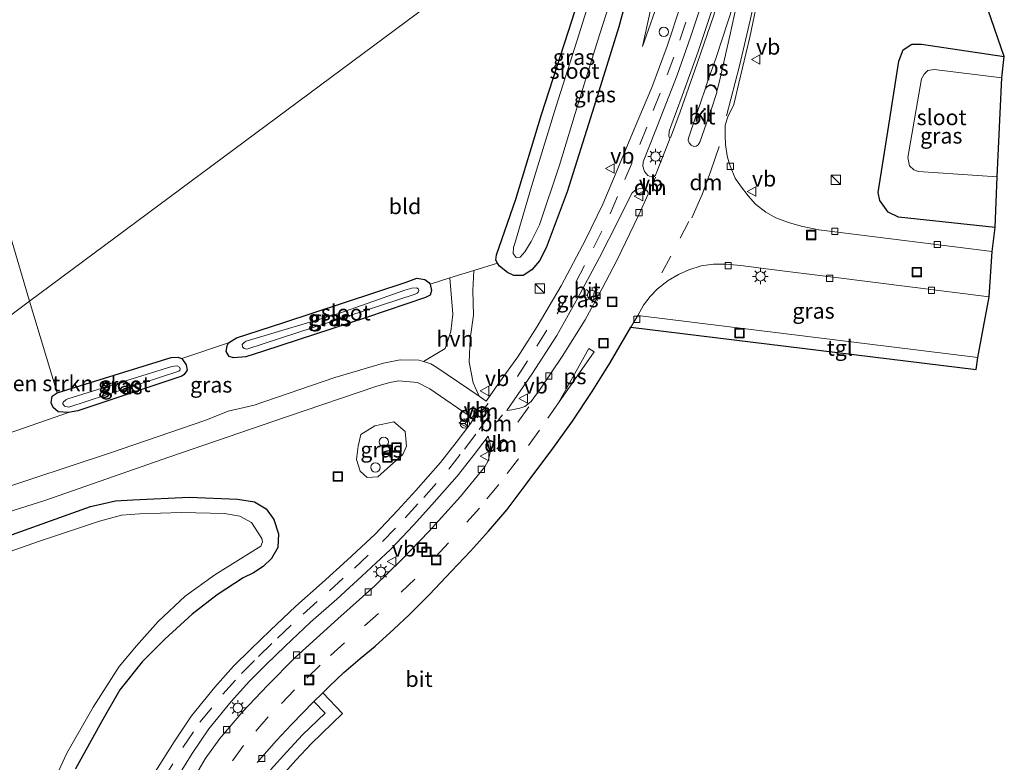
# Model space of a CAD drawing. Units: metres. Extents: x 189991 to 195168, y 549998 to 556253.
# Drawn here: x 190989 to 191146, y 554137 to 554256 of the extents above; entities that cross this region are included whole.
import ezdxf
from ezdxf.enums import TextEntityAlignment as Align

# ---------------------------------------------------------------- set-up
doc = ezdxf.new("R2010")
doc.units = ezdxf.units.M
for name, pattern in [('IE-TERREINAFSCHEIDING', [10, 8, -2]), ('VW-1-3_STREEP', [4, 1, -3]), ('VW-3-9_STREEP', [12, 3, -9])]:
    doc.linetypes.add(name, pattern=pattern)
doc.layers.get('0').update_dxf_attribs({"lineweight": 25})
for name, color, linetype, lineweight in [('B-ME-AL-OVERIG-S-B1', 7, 'Continuous', 18), ('B-ME-GR-BOMENSTRUIKEN-GV-B6', 93, 'Continuous', 18), ('B-ME-GW-KRUINLIJN-L-B1', 93, 'Continuous', 18), ('B-ME-GW-TEENLIJN-L-B1', 93, 'Continuous', 18), ('B-ME-IE-GRASLAND-GV-B6', 93, 'Continuous', 18), ('B-ME-IE-GRONDWERKLIJN-GROND_INGERICHT-GV-B6', 253, 'Continuous', 18), ('B-ME-IE-HULPGEOMETRIE-L-B1', 53, 'Continuous', 18), ('B-ME-IE-INRICHTINGSELEMENT-S-B1', 253, 'Continuous', 18), ('B-ME-IE-MEUBILAIR_WEGMEUBILAIR-LICHTMAST-S-B1', 8, 'Continuous', 18), ('B-ME-IE-TERREINAFSCHEIDING-DOORGANG-L-B1', 8, 'IE-TERREINAFSCHEIDING-KUNSTMATIG-OPEN', 18), ('B-ME-IE-TERREINAFSCHEIDING-RASTERHEKWERK-L-B1', 8, 'IE-TERREINAFSCHEIDING', 18), ('B-ME-OG-WATER-GV-B6', 153, 'Continuous', 18), ('B-ME-VH-VERH_SOORT-BITUMEN-GV-B6', 8, 'IE-TERREINAFSCHEIDING-NATUURLIJK-HOUTWAL', 18), ('B-ME-VH-VERH_SOORT-HALF_VERHARDING-GV-B6', 8, 'IE-TERREINAFSCHEIDING-NATUURLIJK-HOUTWAL', 18), ('B-ME-VH-VERH_SOORT-KLINKERS-GV-B6', 8, 'IE-TERREINAFSCHEIDING-NATUURLIJK-HOUTWAL', 18), ('B-ME-VH-VERH_SOORT-TEGELS-GV-B6', 8, 'Continuous', 18), ('B-ME-VV-KOLK-S-B1', 8, 'Continuous', 18), ('B-ME-VW-MARKERING-13STREEP-045-L-B1', 255, 'VW-1-3_STREEP', 18), ('B-ME-VW-MARKERING-39STREEP-015-L-B1', 255, 'VW-3-9_STREEP', 18), ('B-ME-VW-MARKERING-DRIEHOEK-L-B1', 7, 'VW-HAAIETAND70-R-B', 18), ('B-ME-VW-MARKERING-STREEP-015-L-B1', 7, 'Continuous', 18), ('B-ME-VW-MARKERING-VLAKMARK-GV-B6', 7, 'Continuous', 18), ('B-ME-VW-MEUBILAIR_WEGMEUBILAIR-RONA-S-B1', 8, 'Continuous', 18), ('B-ME-VW-MEUBILAIR_WEGMEUBILAIR-VERKEERSBORD-S-B1', 8, 'Continuous', 18)]:
    doc.layers.add(name, color=color, linetype=linetype, lineweight=lineweight)
doc.layers.add('B-ME-GW-INSTEEKWATERGANG-L-B1', color=10, linetype='Continuous')
doc.layers.add('B-ME-KG-KADASTRAAL-OPNAMEDTMGRENS-L-B1', color=10, linetype='Continuous')
doc.styles.add('NLCS-ISO', font='NLCS-ISO.TTF')
doc.linetypes.add('IE-TERREINAFSCHEIDING-KUNSTMATIG-OPEN', pattern='A,7,-1.5,[67,NLCS.SHX,S=0.75,R=0,X=0,Y=0],-1.5', length=10)
doc.linetypes.add('IE-TERREINAFSCHEIDING-NATUURLIJK-HOUTWAL', pattern='A,7,-1.5,[67,NLCS.SHX,S=0.75,R=45,X=0,Y=0],-1.5,7,-1.5,[70,NLCS.SHX,S=0.75,R=0,X=0,Y=0],-1.5', length=20)
doc.linetypes.add('VW-HAAIETAND70-R-B', pattern='A,0,-0.5,[153,NLCS.SHX,S=1,R=180,X=-0.375,Y=0],-0.5', length=1)

# ---------------------------------------------------------------- blocks, each defined once
blk = doc.blocks.new('kast')
blk.add_line((-0.75, -0.75), (0.75, 0.75))
blk.add_lwpolyline([(-0.75, 0.75), (0.75, 0.75), (0.75, -0.75), (-0.75, -0.75)], close=True)
blk = doc.blocks.new('dtb')
blk.add_circle((0, 0), 0.75)
blk = doc.blocks.new('lantaarnpaal')
for p, q in [((-0.75, 0), (-1.25, 0)), ((-0.88, 0.88), (-0.53, 0.53)), ((0, 0.75), (0, 1.25)), ((0.53, 0.53), (0.88, 0.88)), ((0.75, 0), (1.25, 0)), ((-0.53, -0.53), (-0.88, -0.88)), ((0, -0.75), (0, -1.25)), ((0.53, -0.53), (0.88, -0.88))]:
    blk.add_line(p, q)
blk.add_circle((0, 0), 0.75)
blk = doc.blocks.new('kolk')
blk.add_lwpolyline([(-0.5, -0.5), (0.5, -0.5), (0.5, 0.5), (-0.5, 0.5)], close=True)
blk = doc.blocks.new('put')
for p, q in [((0.75, 0.75), (-0.75, 0.75)), ((-0.75, 0.75), (-0.75, -0.75)), ((0.75, -0.75), (0.75, 0.75)), ((-0.75, -0.75), (0.75, -0.75))]:
    blk.add_line(p, q)
blk.add_lwpolyline([(-0.625, 0.625), (0.625, 0.625), (0.625, -0.625), (-0.625, -0.625)], close=True)
blk = doc.blocks.new('verkeersbord')
for p, q in [((0, 0.75), (-0.75, -0.625)), ((0.75, -0.625), (0, 0.75)), ((-0.75, -0.625), (0.75, -0.625))]:
    blk.add_line(p, q)
blk = doc.blocks.new('wegwijzer')
for q in [(-0.53, -0.53), (0, 0.75), (0.53, -0.53)]:
    blk.add_line((0, 0), q)
blk.add_circle((0, 0), 0.75)

msp = doc.modelspace()

# ---------------------------------------------------------------- linework, layer by layer
at = {"layer": 'B-ME-GR-BOMENSTRUIKEN-GV-B6'}
for points in [[(190947.176, 554264.596, -0.359), (190949.505, 554272.251, -1.051), (190950.37, 554272.593, -2.151), (190954.289, 554272.387, -2.681), (190954.942, 554272.373, -1.417), (190960.185, 554263.875, -0.587), (190974.089, 554266.918, -1.089), (190990.564, 554210.978, -0.986), (190985.18, 554206.979, -0.776), (190969.501, 554259.415, -1.22), (190962.705, 554256.939, -0.509), (190952.087, 554247.001, -0.339), (190947.176, 554264.596, -0.359)], [(190990.564, 554210.978, -0.986), (190995.012, 554196.348, -1.145), (190994.223, 554195.796, -0.921), (190994.046, 554194.728, -0.902), (190994.357, 554193.961, -0.889), (190995.184, 554193.266, -0.92), (190996.808, 554193.16, -0.938), (190980.988, 554187.713, -0.057), (190979.097, 554193.649, -0.264), (190987.464, 554196.514, -0.242), (190985.18, 554206.979, -0.776), (190990.564, 554210.978, -0.986)]]:
    msp.add_polyline3d(points, dxfattribs=at)
at = {"layer": 'B-ME-GW-INSTEEKWATERGANG-L-B1'}
for points in [[(191090.156, 554284.938, -1.351), (191088.757, 554274.722, -1.088), (191087.665, 554265.337, -0.814), (191084.796, 554254.837, -0.637), (191080.864, 554242.159, -0.366), (191076.57, 554228.469, -0.335), (191073.197, 554219.519, -0.443), (191072.157, 554217.436, -0.386), (191070.914, 554215.979, -0.428), (191069.545, 554215.086, -0.446), (191068.002, 554215.065, -0.555), (191067.008, 554215.573, -0.653), (191065.721, 554216.584, -0.683), (191065.442, 554217.054, -0.664), (191065.154, 554217.54, -0.645), (191065.255, 554218.381, -0.608), (191068.34, 554227.294, -0.697), (191072.476, 554240.833, -0.828), (191077.351, 554255.943, -0.75), (191080.128, 554264.77, -0.754), (191081.507, 554270.125, -0.788), (191082.865, 554276.396, -0.864), (191083.409, 554279.927, -0.918)], [(191145.002, 554222.768, -0.464), (191129.545, 554224.406, -0.327), (191127.908, 554225.223, -0.293), (191126.549, 554227.058, -0.201), (191126.296, 554228.359, -0.142), (191128.156, 554240.117, -0.06), (191129.604, 554249.328, -0.023), (191130.309, 554251.185, -0.256), (191131.673, 554252.077, -0.178), (191133.209, 554252.056, -0.275), (191146.456, 554250.111, -0.268)], [(191050.819, 554213.993, -0.883), (191052.524, 554214.651, -0.783), (191053.793, 554214.471, -0.687), (191054.459, 554213.955, -0.629), (191054.63, 554213.705, -0.629), (191054.863, 554212.665, -0.563), (191054.636, 554211.95, -0.588), (191053.88, 554211.581, -0.593), (191044.461, 554208.373, -0.77), (191027.973, 554202.971, -0.66), (191025.184, 554202.088, -0.592), (191023.211, 554201.897, -0.609), (191022.507, 554202.16, -0.605), (191022.047, 554202.924, -0.589), (191022.175, 554203.837, -0.577), (191022.387, 554204.315, -0.625), (191023.669, 554205.094, -1.032), (191031.114, 554207.534, -1.108), (191050.819, 554213.993, -0.883)], [(190995.012, 554196.348, -1.145), (191013.252, 554202.001, -1.08), (191014.309, 554202.03, -1.001), (191014.946, 554201.839, -1.005), (191015.607, 554200.828, -0.919), (191015.795, 554199.947, -0.83), (191015.334, 554199.252, -0.836), (191014.956, 554199.001, -0.845), (190998.303, 554193.474, -0.937), (190996.808, 554193.16, -0.938), (190995.184, 554193.266, -0.92), (190994.357, 554193.961, -0.889), (190994.046, 554194.728, -0.902), (190994.223, 554195.796, -0.921), (190995.012, 554196.348, -1.145)], [(190961.16, 554165.062, -0.171), (190984.096, 554172.368, -0.094), (191000.31, 554178.145, -0.137), (191004.323, 554179.079, -0.144), (191007.114, 554179.197, -0.192), (191016.106, 554179.657, -0.459), (191023.858, 554179.349, -0.58), (191026.565, 554178.892, -0.594), (191028.442, 554177.809, -0.587), (191029.678, 554176.088, -0.501), (191030.393, 554173.799, -0.435), (191030.285, 554171.596, -0.423), (191029.291, 554169.841, -0.432), (191027.963, 554168.569, -0.359), (191026.415, 554167.561, -0.267), (191024.747, 554166.751, -0.266), (191020.594, 554164.031, -0.261), (191016.603, 554160.953, -0.249), (191012.239, 554156.942, -0.346), (191008.61, 554153.306, -0.341), (191005.031, 554148.844, -0.306), (191002.075, 554143.755, -0.273), (190997.941, 554136.242, -0.29)]]:
    msp.add_polyline3d(points, dxfattribs=at)
at = {"layer": 'B-ME-GW-KRUINLIJN-L-B1'}
msp.add_polyline3d([(191088.598, 554251.672, -0.344), (191091.52, 554260.052, -0.3), (191094.03, 554268.488, -0.197), (191095.573, 554277.566, -0.214), (191097.009, 554286.141, -0.119), (191097.873, 554290.668, -0.159)], dxfattribs=at)
at = {"layer": 'B-ME-GW-TEENLIJN-L-B1'}
msp.add_polyline3d([(191088.598, 554251.672, -0.344), (191091.182, 554263.419, -0.582), (191093.266, 554273.884, -0.735), (191094.601, 554282.418, -0.744), (191095.26, 554288.728, -0.841)], dxfattribs=at)
at = {"layer": 'B-ME-IE-GRASLAND-GV-B6'}
for points in [[(191097.873, 554290.668, -0.159), (191097.009, 554286.141, -0.119), (191095.573, 554277.566, -0.214), (191094.03, 554268.488, -0.197), (191091.52, 554260.052, -0.3), (191088.598, 554251.672, -0.344), (191091.182, 554263.419, -0.582), (191093.266, 554273.884, -0.735), (191094.601, 554282.418, -0.744), (191095.26, 554288.728, -0.841), (191097.873, 554290.668, -0.159)], [(191135.2, 554282.71, -0.247), (191146.456, 554250.111, -0.268), (191133.209, 554252.056, -0.275), (191131.673, 554252.077, -0.178), (191130.309, 554251.185, -0.256), (191129.604, 554249.328, -0.023), (191128.156, 554240.117, -0.06), (191126.296, 554228.359, -0.142), (191126.549, 554227.058, -0.201), (191127.908, 554225.223, -0.293), (191129.545, 554224.406, -0.327), (191145.002, 554222.768, -0.464), (191144.506, 554218.901, -0.115), (191116.785, 554222.386, -0.098), (191113.993, 554222.947, -0.103), (191111.961, 554223.534, -0.116), (191109.925, 554224.32, -0.102), (191108.337, 554225.221, -0.104), (191106.692, 554226.504, -0.083), (191105.479, 554227.823, -0.106), (191104.263, 554229.405, -0.102), (191103.446, 554230.669, -0.1), (191102.864, 554231.911, -0.154), (191102.434, 554233.032, -0.107), (191102.117, 554234.196, -0.12), (191101.869, 554236.024, -0.147), (191101.806, 554237.489, -0.159), (191101.843, 554239.138, -0.137), (191102.271, 554240.447, -0.186), (191103.202, 554242.442, -0.213), (191103.985, 554245.855, -0.182), (191105.751, 554253.192, -0.113), (191108.233, 554264.988, -0.085)], [(191094.748, 554258.339, -0.288), (191092.571, 554251.733, -0.33), (191090.115, 554245.156, -0.355), (191087.244, 554238.456, -0.312), (191084.376, 554231.557, -0.273), (191082.266, 554226.503, -0.269), (191079.47, 554220.792, -0.299), (191075.603, 554213.451, -0.305), (191071.772, 554206.933, -0.317), (191068.682, 554202.104, -0.304), (191065.755, 554198.011, -0.199), (191063.63, 554195.007, -0.173), (191062.507, 554195.771, -0.169), (191061.539, 554197.929, -0.227), (191060.895, 554201.23, -0.229), (191061.07, 554204.947, -0.273), (191061.58, 554208.745, -0.29), (191061.485, 554212.665, -0.295), (191061.626, 554215.866, -0.515), (191065.442, 554217.054, -0.664), (191065.721, 554216.584, -0.683), (191067.008, 554215.573, -0.653), (191068.002, 554215.065, -0.555), (191069.545, 554215.086, -0.446), (191070.914, 554215.979, -0.428), (191072.157, 554217.436, -0.386), (191073.197, 554219.519, -0.443), (191076.57, 554228.469, -0.335), (191080.864, 554242.159, -0.366), (191084.796, 554254.837, -0.637), (191087.665, 554265.337, -0.814)], [(191087.665, 554265.337, -0.814), (191084.796, 554254.837, -0.637), (191080.864, 554242.159, -0.366), (191076.57, 554228.469, -0.335), (191073.197, 554219.519, -0.443), (191072.157, 554217.436, -0.386), (191070.914, 554215.979, -0.428), (191069.545, 554215.086, -0.446), (191068.002, 554215.065, -0.555), (191067.008, 554215.573, -0.653), (191065.721, 554216.584, -0.683), (191065.442, 554217.054, -0.664), (191065.154, 554217.54, -0.645), (191065.255, 554218.381, -0.608), (191068.34, 554227.294, -0.697), (191072.476, 554240.833, -0.828), (191077.351, 554255.943, -0.75), (191080.128, 554264.77, -0.754)], [(191080.711, 554260.927, -2.059), (191078.155, 554252.714, -2.081), (191074.731, 554241.973, -2.074), (191070.852, 554229.306, -1.995), (191068.176, 554220.199, -1.984), (191067.962, 554219.559, -2.006), (191067.934, 554218.59, -2.041), (191068.388, 554217.979, -2.115), (191069.016, 554218.013, -2.154), (191069.801, 554218.886, -2.133), (191070.803, 554220.537, -2.16), (191072.115, 554223.181, -2.202), (191075.343, 554232.733, -2.155), (191078.361, 554242.718, -2.104), (191081.731, 554253.536, -2.199), (191084.635, 554262.725, -2.158)], [(191091.182, 554263.419, -0.582), (191088.598, 554251.672, -0.344), (191091.52, 554260.052, -0.3)], [(191100.384, 554259.576, -0.089), (191097.502, 554250.89, -0.177), (191094.937, 554243.801, -0.206), (191093.124, 554238.909, -0.195), (191092.879, 554238.179, -0.178), (191092.834, 554237.348, -0.203), (191092.952, 554236.935, -0.185), (191090.707, 554231.108, -0.147), (191090.484, 554230.887, -0.157)], [(191090.484, 554230.887, -0.157), (191089.966, 554230.852, -0.195), (191089.46, 554231.049, -0.193), (191088.933, 554231.722, -0.23), (191088.662, 554232.586, -0.24), (191088.697, 554233.26, -0.229), (191090.637, 554238.094, -0.303), (191094.138, 554247.126, -0.257), (191096.268, 554253.173, -0.288), (191098.043, 554258.455, -0.223)], [(191145.002, 554222.768, -0.464), (191129.545, 554224.406, -0.327), (191127.908, 554225.223, -0.293), (191126.549, 554227.058, -0.201), (191126.296, 554228.359, -0.142), (191128.156, 554240.117, -0.06), (191129.604, 554249.328, -0.023), (191130.309, 554251.185, -0.256), (191131.673, 554252.077, -0.178), (191133.209, 554252.056, -0.275), (191146.456, 554250.111, -0.268), (191146.076, 554246.679, -2.102), (191135.231, 554247.995, -2.042), (191134.241, 554247.834, -2.012), (191133.618, 554247.256, -2.003), (191133.202, 554246.528, -2.023), (191131.005, 554233.951, -1.863), (191131.295, 554232.634, -1.907), (191132.008, 554231.973, -1.939), (191132.72, 554231.699, -1.96), (191145.299, 554230.858, -2.078), (191145.002, 554222.768, -0.464)], [(191086.51, 554227.505, -0.201), (191086.947, 554228.286, -0.191), (191087.564, 554228.818, -0.21), (191088.229, 554229.011, -0.243), (191089.003, 554228.905, -0.249), (191089.314, 554228.692, -0.19), (191089.498, 554228.376, -0.181), (191089.506, 554228.105, -0.188), (191087.964, 554224.654, -0.112), (191084.473, 554217.481, -0.147), (191082.127, 554213.014, -0.101), (191079.408, 554208.003, -0.064), (191075.76, 554202.127, -0.113), (191072.24, 554196.921, -0.097), (191070.78, 554194.941, -0.157), (191069.806, 554194.169, -0.136), (191068.961, 554193.884, -0.096), (191067.721, 554193.626, -0.098), (191066.91, 554193.493, -0.141), (191070.909, 554199.29, -0.171), (191074.913, 554205.517, -0.216), (191078.251, 554211.5, -0.298), (191081.706, 554217.943, -0.252), (191084.765, 554223.905, -0.175), (191086.51, 554227.505, -0.201)], [(191142.232, 554201.95, -0.018), (191087.838, 554208.669, -0.099), (191088.785, 554210.328, -0.125), (191089.813, 554211.706, -0.083), (191090.987, 554212.931, -0.085), (191092.687, 554214.307, -0.107), (191094.376, 554215.263, -0.083), (191096.008, 554215.995, -0.075), (191097.976, 554216.615, -0.096), (191099.941, 554216.911, -0.09), (191101.981, 554216.912, -0.104), (191104.301, 554216.694, -0.136), (191108.802, 554216.1, -0.071), (191119.116, 554214.797, -0.067), (191144.052, 554211.7, -0.068), (191142.232, 554201.95, -0.018)], [(190980.988, 554187.713, -0.057), (190996.808, 554193.16, -0.938), (190998.303, 554193.474, -0.937), (191014.956, 554199.001, -0.845), (191015.334, 554199.252, -0.836), (191015.795, 554199.947, -0.83), (191015.607, 554200.828, -0.919), (191014.946, 554201.839, -1.005), (191022.387, 554204.315, -0.625), (191022.175, 554203.837, -0.577), (191022.047, 554202.924, -0.589), (191022.507, 554202.16, -0.605), (191023.211, 554201.897, -0.609), (191025.184, 554202.088, -0.592), (191027.973, 554202.971, -0.66), (191044.461, 554208.373, -0.77), (191053.88, 554211.581, -0.593), (191054.636, 554211.95, -0.588), (191054.863, 554212.665, -0.563), (191054.63, 554213.705, -0.629), (191057.796, 554214.722, -0.403), (191058.271, 554208.911, -0.26), (191057.93, 554206.121, -0.201), (191057.068, 554203.419, -0.199), (191053.571, 554201.339, -0.201), (191052.843, 554201.556, -0.198), (191049.862, 554201.623, -0.157), (191047.202, 554201.07, -0.16), (191039.428, 554198.801, -0.153), (191026.532, 554194.357, -0.175), (191024.904, 554193.987, -0.169), (191022.364, 554193.406, -0.191), (191018.774, 554191.946, -0.163), (191003.348, 554186.67, -0.161), (190984.621, 554180.507, -0.113)], [(191054.63, 554213.705, -0.629), (191054.863, 554212.665, -0.563), (191054.636, 554211.95, -0.588), (191053.88, 554211.581, -0.593), (191044.461, 554208.373, -0.77), (191027.973, 554202.971, -0.66), (191025.184, 554202.088, -0.592), (191023.211, 554201.897, -0.609), (191022.507, 554202.16, -0.605), (191022.047, 554202.924, -0.589), (191022.175, 554203.837, -0.577), (191022.387, 554204.315, -0.625), (191023.669, 554205.094, -1.032), (191031.114, 554207.534, -1.108), (191050.819, 554213.993, -0.883), (191052.524, 554214.651, -0.783), (191053.793, 554214.471, -0.687), (191054.459, 554213.955, -0.629), (191054.63, 554213.705, -0.629)], [(191024.888, 554203.431, -1.729), (191025.343, 554203.332, -1.739), (191052.243, 554212.096, -1.838), (191052.587, 554212.26, -1.832), (191052.74, 554212.428, -1.827), (191052.819, 554212.672, -1.822), (191052.774, 554212.9, -1.813), (191052.504, 554213.091, -1.805), (191051.72, 554213.085, -1.799), (191050.616, 554212.725, -1.855), (191040.207, 554209.09, -1.67), (191025.244, 554204.575, -1.687), (191024.918, 554204.394, -1.69), (191024.604, 554204.042, -1.7), (191024.641, 554203.698, -1.715), (191024.888, 554203.431, -1.729)], [(191015.607, 554200.828, -0.919), (191015.795, 554199.947, -0.83), (191015.334, 554199.252, -0.836), (191014.956, 554199.001, -0.845), (190998.303, 554193.474, -0.937), (190996.808, 554193.16, -0.938), (190995.184, 554193.266, -0.92), (190994.357, 554193.961, -0.889), (190994.046, 554194.728, -0.902), (190994.223, 554195.796, -0.921), (190995.012, 554196.348, -1.145), (191013.252, 554202.001, -1.08), (191014.309, 554202.03, -1.001), (191014.946, 554201.839, -1.005), (191015.607, 554200.828, -0.919)], [(190996.183, 554194.172, -1.817), (190996.868, 554194.03, -1.828), (191014.462, 554199.784, -1.815), (191014.622, 554199.897, -1.812), (191014.688, 554200.154, -1.803), (191014.56, 554200.455, -1.789), (191014.176, 554200.656, -1.78), (191013.345, 554200.555, -1.777), (190996.705, 554195.358, -1.776), (190996.389, 554195.203, -1.778), (190995.977, 554194.83, -1.788), (190995.886, 554194.551, -1.798), (190996.183, 554194.172, -1.817)], [(190968.78, 554171.477, -0.088), (190993.008, 554179.132, -0.09), (191012.85, 554186.068, -0.126), (191031.666, 554192.501, -0.15), (191046.097, 554197.368, -0.107), (191048.189, 554197.98, -0.114), (191049.658, 554198.25, -0.094), (191052.62, 554197.971, -0.108), (191054.614, 554196.964, -0.191), (191061.587, 554192.172, -0.192)], [(191061.587, 554192.172, -0.192), (191061.157, 554191.475, -0.128), (191058.797, 554188.38, -0.166), (191056.318, 554185.19, -0.209), (191052.357, 554180.723, -0.212), (191049.426, 554177.52, -0.232), (191045.847, 554173.742, -0.201), (191041.383, 554169.555, -0.205), (191037.405, 554165.935, -0.22), (191033.186, 554162.215, -0.226), (191029.084, 554158.342, -0.235), (191025.985, 554155.373, -0.238), (191023.221, 554152.606, -0.195), (191020.214, 554149.251, -0.219), (191016.466, 554144.681, -0.201), (191013.697, 554140.556, -0.197), (191010.416, 554135.286, -0.229)], [(191043.117, 554187.785, -0.418), (191043.589, 554189.669, -0.412), (191045.785, 554191.04, -0.29), (191048.852, 554191.694, -0.3), (191050.663, 554190.135, -0.382), (191050.86, 554187.825, -0.342), (191050.295, 554186.488, -0.388), (191046.296, 554182.885, -0.389), (191044.582, 554182.808, -0.358), (191043.47, 554183.782, -0.42), (191042.87, 554185.673, -0.344), (191043.117, 554187.785, -0.418)], [(191043.47, 554183.782, -0.42), (191044.582, 554182.808, -0.358), (191046.296, 554182.885, -0.389), (191050.295, 554186.488, -0.388), (191050.86, 554187.825, -0.342), (191050.663, 554190.135, -0.382), (191048.852, 554191.694, -0.3), (191045.785, 554191.04, -0.29), (191043.589, 554189.669, -0.412), (191043.117, 554187.785, -0.418), (191042.87, 554185.673, -0.344), (191043.47, 554183.782, -0.42)], [(191013.44, 554133.598, -0.229), (191016.602, 554138.677, -0.197), (191019.246, 554142.615, -0.201), (191022.841, 554146.998, -0.219), (191025.735, 554150.227, -0.195), (191028.406, 554152.901, -0.238), (191031.468, 554155.835, -0.235), (191035.518, 554159.659, -0.226), (191039.713, 554163.358, -0.22), (191043.731, 554167.014, -0.205), (191048.288, 554171.289, -0.201), (191051.958, 554175.162, -0.232), (191054.928, 554178.408, -0.212), (191058.981, 554182.979, -0.209), (191061.538, 554186.27, -0.166), (191063.908, 554189.377, -0.128), (191064.198, 554188.52, -0.09), (191064.337, 554187.148, -0.092), (191063.937, 554185.473, -0.05), (191063.406, 554184.491, -0.063), (191059.521, 554179.768, -0.118), (191054.506, 554174.233, -0.128), (191050.037, 554169.586, -0.069), (191045.824, 554165.449, -0.089), (191039.907, 554160.191, -0.107), (191033.087, 554154.017, -0.107), (191028.653, 554149.563, -0.1), (191024.721, 554145.389, -0.097), (191020.995, 554141.063, -0.103), (191018.692, 554137.818, -0.088), (191016.393, 554133.886, -0.096)], [(190984.096, 554172.368, -0.094), (191000.31, 554178.145, -0.137), (191004.323, 554179.079, -0.144), (191007.114, 554179.197, -0.192), (191016.106, 554179.657, -0.459), (191023.858, 554179.349, -0.58), (191026.565, 554178.892, -0.594), (191028.442, 554177.809, -0.587), (191029.678, 554176.088, -0.501), (191030.393, 554173.799, -0.435), (191030.285, 554171.596, -0.423), (191029.291, 554169.841, -0.432), (191027.963, 554168.569, -0.359), (191026.415, 554167.561, -0.267), (191024.747, 554166.751, -0.266), (191020.594, 554164.031, -0.261), (191016.603, 554160.953, -0.249), (191012.239, 554156.942, -0.346), (191008.61, 554153.306, -0.341), (191005.031, 554148.844, -0.306), (191002.075, 554143.755, -0.273), (190997.941, 554136.242, -0.29)], [(190997.941, 554136.242, -0.29), (191002.075, 554143.755, -0.273), (191005.031, 554148.844, -0.306), (191008.61, 554153.306, -0.341), (191012.239, 554156.942, -0.346), (191016.603, 554160.953, -0.249), (191020.594, 554164.031, -0.261), (191024.747, 554166.751, -0.266), (191026.415, 554167.561, -0.267), (191027.963, 554168.569, -0.359), (191029.291, 554169.841, -0.432), (191030.285, 554171.596, -0.423), (191030.393, 554173.799, -0.435), (191029.678, 554176.088, -0.501), (191028.442, 554177.809, -0.587), (191026.565, 554178.892, -0.594), (191023.858, 554179.349, -0.58), (191016.106, 554179.657, -0.459), (191007.114, 554179.197, -0.192), (191004.323, 554179.079, -0.144), (191000.31, 554178.145, -0.137), (190984.096, 554172.368, -0.094)], [(190992.674, 554130.294, -1.966), (190996.541, 554138.721, -1.789), (191000.786, 554146.086, -1.652), (191004.93, 554152.584, -1.772), (191007.668, 554155.895, -1.762), (191011.172, 554159.751, -1.732), (191015.48, 554163.815, -1.817), (191020.235, 554167.217, -1.738), (191027.598, 554171.83, -1.836), (191027.825, 554172.492, -1.804), (191027.732, 554173.058, -1.784), (191026.077, 554175.599, -1.7), (191024.215, 554176.615, -1.723), (191021.753, 554177.025, -1.678), (191014.9, 554177.185, -1.705), (191008.161, 554177.006, -1.792), (191005.268, 554176.794, -1.727), (191001.75, 554175.794, -1.717), (190992.193, 554172.613, -1.731), (190971.982, 554165.553, -1.707)], [(191027.006, 554137.238, -0.088), (191030.103, 554140.767, -0.063), (191032.463, 554143.286, -0.06), (191036.069, 554146.956, -0.055), (191037.841, 554145.125, 0.075), (191034.247, 554141.631, 0.049), (191031.718, 554138.927, 0.073), (191029.128, 554136.057, 0.043)]]:
    msp.add_polyline3d(points, dxfattribs=at)
at = {"layer": 'B-ME-IE-GRONDWERKLIJN-GROND_INGERICHT-GV-B6'}
for points in [[(191035.957, 554451.769, -1.568), (191047.615, 554423.516, -1.604), (191058.772, 554395.401, -1.399), (191067.91, 554372.499, -1.081), (191072.336, 554361.396, -0.971), (191075.386, 554352.539, -0.824), (191078.369, 554342.437, -0.913), (191079.994, 554335.021, -0.95), (191082.29, 554325.114, -0.874), (191083.701, 554317.997, -0.855), (191084.786, 554308.874, -0.847), (191084.871, 554299.486, -1.054), (191084.309, 554290.419, -1.005), (191083.409, 554279.927, -0.918), (190990.564, 554210.978, -0.986), (190974.089, 554266.918, -1.089), (190960.185, 554263.875, -0.587), (190954.942, 554272.373, -1.417), (190924.564, 554367.059, -1.395), (190901.063, 554439.543, -1.315), (190900.521, 554440.819, -1.227), (190898.198, 554446.098, -0.884)], [(191080.128, 554264.77, -0.754), (191077.351, 554255.943, -0.75), (191072.476, 554240.833, -0.828), (191068.34, 554227.294, -0.697), (191065.255, 554218.381, -0.608), (191065.154, 554217.54, -0.645), (191065.442, 554217.054, -0.664), (191061.626, 554215.866, -0.515), (191057.796, 554214.722, -0.403), (191054.63, 554213.705, -0.629), (191054.459, 554213.955, -0.629), (191053.793, 554214.471, -0.687), (191052.524, 554214.651, -0.783), (191050.819, 554213.993, -0.883), (191031.114, 554207.534, -1.108), (191023.669, 554205.094, -1.032), (191022.387, 554204.315, -0.625), (191014.946, 554201.839, -1.005), (191014.309, 554202.03, -1.001), (191013.252, 554202.001, -1.08), (190995.012, 554196.348, -1.145), (190990.564, 554210.978, -0.986), (191083.409, 554279.927, -0.918)]]:
    msp.add_polyline3d(points, dxfattribs=at)
at = {"layer": 'B-ME-IE-HULPGEOMETRIE-L-B1'}
msp.add_polyline3d([(191123.583, 554309.761, -1.436), (191119.083, 554306.42, -0.973), (191115.739, 554303.936, -0.038), (191112.391, 554301.45, 0.19), (191106.178, 554296.836, 0.099), (191103.867, 554295.119, 0.037), (191101.061, 554293.036, -0.027), (191097.873, 554290.668, -0.159), (191095.26, 554288.728, -0.841), (191090.156, 554284.938, -1.351), (191088.377, 554283.616, -2.267), (191085.219, 554281.271, -2.133), (191083.409, 554279.927, -0.918), (190990.564, 554210.978, -0.986), (190985.18, 554206.979, -0.776)], dxfattribs=at)
at = {"layer": 'B-ME-IE-TERREINAFSCHEIDING-DOORGANG-L-B1'}
msp.add_line((191043.117, 554187.785, -0.418), (191043.589, 554189.669, -0.412), dxfattribs=at)
at = {"layer": 'B-ME-IE-TERREINAFSCHEIDING-RASTERHEKWERK-L-B1'}
for p, q in [((191061.626, 554215.866, -0.515), (191065.442, 554217.054, -0.664)), ((191054.63, 554213.705, -0.629), (191057.796, 554214.722, -0.403)), ((191014.946, 554201.839, -1.005), (191022.387, 554204.315, -0.625))]:
    msp.add_line(p, q, dxfattribs=at)
msp.add_polyline3d([(191043.589, 554189.669, -0.412), (191045.785, 554191.04, -0.29), (191048.852, 554191.694, -0.3), (191050.663, 554190.135, -0.382), (191050.86, 554187.825, -0.342), (191050.295, 554186.488, -0.388), (191046.296, 554182.885, -0.389), (191044.582, 554182.808, -0.358), (191043.47, 554183.782, -0.42), (191042.87, 554185.673, -0.344), (191043.117, 554187.785, -0.418)], dxfattribs=at)
at = {"layer": 'B-ME-KG-KADASTRAAL-OPNAMEDTMGRENS-L-B1'}
msp.add_polyline3d([(191030.659, 554134.802, 0.043), (191033.174, 554137.589, 0.073), (191035.659, 554140.246, 0.049), (191040.634, 554145.082, 0.075), (191037.462, 554148.36, -0.066), (191038.474, 554149.396, -0.1), (191040.835, 554151.624, -0.097), (191043.449, 554153.88, -0.093), (191045.836, 554155.84, -0.085), (191048.816, 554158.544, -0.099), (191051.325, 554160.888, -0.121), (191054.556, 554164.096, -0.122), (191058.076, 554167.795, -0.091), (191061.085, 554171.016, -0.084), (191063.988, 554174.194, -0.074), (191066.938, 554177.694, -0.06), (191070.021, 554181.716, -0.062), (191074.247, 554187.429, -0.079), (191077.402, 554191.812, -0.115), (191080.561, 554196.555, -0.081), (191083.476, 554201.255, -0.078), (191086.746, 554206.799, -0.085), (191141.961, 554200.066, -0.074), (191142.232, 554201.95, -0.018), (191144.052, 554211.7, -0.068), (191144.506, 554218.901, -0.115), (191145.002, 554222.768, -0.464), (191145.299, 554230.858, -2.078), (191146.076, 554246.679, -2.102), (191146.456, 554250.111, -0.268), (191135.2, 554282.71, -0.247)], dxfattribs=at)
at = {"layer": 'B-ME-OG-WATER-GV-B6'}
for points in [[(191088.377, 554283.616, -2.267), (191087.634, 554277.271, -2.054), (191086.572, 554271.155, -2.079), (191084.635, 554262.725, -2.158), (191081.731, 554253.536, -2.199), (191078.361, 554242.718, -2.104), (191075.343, 554232.733, -2.155), (191072.115, 554223.181, -2.202), (191070.803, 554220.537, -2.16), (191069.801, 554218.886, -2.133), (191069.016, 554218.013, -2.154), (191068.388, 554217.979, -2.115), (191067.934, 554218.59, -2.041), (191067.962, 554219.559, -2.006), (191068.176, 554220.199, -1.984), (191070.852, 554229.306, -1.995), (191074.731, 554241.973, -2.074), (191078.155, 554252.714, -2.081), (191080.711, 554260.927, -2.059), (191082.469, 554267.268, -2.146), (191083.646, 554271.675, -1.988), (191084.667, 554277.367, -1.98), (191085.219, 554281.271, -2.133), (191088.377, 554283.616, -2.267)], [(191146.076, 554246.679, -2.102), (191145.299, 554230.858, -2.078), (191132.72, 554231.699, -1.96), (191132.008, 554231.973, -1.939), (191131.295, 554232.634, -1.907), (191131.005, 554233.951, -1.863), (191133.202, 554246.528, -2.023), (191133.618, 554247.256, -2.003), (191134.241, 554247.834, -2.012), (191135.231, 554247.995, -2.042), (191146.076, 554246.679, -2.102)], [(191050.616, 554212.725, -1.855), (191051.72, 554213.085, -1.799), (191052.504, 554213.091, -1.805), (191052.774, 554212.9, -1.813), (191052.819, 554212.672, -1.822), (191052.74, 554212.428, -1.827), (191052.587, 554212.26, -1.832), (191052.243, 554212.096, -1.838), (191025.343, 554203.332, -1.739), (191024.888, 554203.431, -1.729), (191024.641, 554203.698, -1.715), (191024.604, 554204.042, -1.7), (191024.918, 554204.394, -1.69), (191025.244, 554204.575, -1.687), (191040.207, 554209.09, -1.67), (191050.616, 554212.725, -1.855)], [(191013.345, 554200.555, -1.777), (191014.176, 554200.656, -1.78), (191014.56, 554200.455, -1.789), (191014.688, 554200.154, -1.803), (191014.622, 554199.897, -1.812), (191014.462, 554199.784, -1.815), (190996.868, 554194.03, -1.828), (190996.183, 554194.172, -1.817), (190995.886, 554194.551, -1.798), (190995.977, 554194.83, -1.788), (190996.389, 554195.203, -1.778), (190996.705, 554195.358, -1.776), (191013.345, 554200.555, -1.777)], [(190971.982, 554165.553, -1.707), (190992.193, 554172.613, -1.731), (191001.75, 554175.794, -1.717), (191005.268, 554176.794, -1.727), (191008.161, 554177.006, -1.792), (191014.9, 554177.185, -1.705), (191021.753, 554177.025, -1.678), (191024.215, 554176.615, -1.723), (191026.077, 554175.599, -1.7), (191027.732, 554173.058, -1.784), (191027.825, 554172.492, -1.804), (191027.598, 554171.83, -1.836), (191020.235, 554167.217, -1.738), (191015.48, 554163.815, -1.817), (191011.172, 554159.751, -1.732), (191007.668, 554155.895, -1.762), (191004.93, 554152.584, -1.772), (191000.786, 554146.086, -1.652), (190996.541, 554138.721, -1.789), (190992.674, 554130.294, -1.966)]]:
    msp.add_polyline3d(points, dxfattribs=at)
at = {"layer": 'B-ME-VH-VERH_SOORT-BITUMEN-GV-B6'}
for points in [[(191108.233, 554264.988, -0.085), (191105.751, 554253.192, -0.113), (191103.985, 554245.855, -0.182)], [(191098.043, 554258.455, -0.223), (191096.268, 554253.173, -0.288), (191094.138, 554247.126, -0.257), (191090.637, 554238.094, -0.303), (191088.697, 554233.26, -0.229), (191088.662, 554232.586, -0.24), (191088.933, 554231.722, -0.23), (191089.46, 554231.049, -0.193), (191089.966, 554230.852, -0.195), (191090.484, 554230.887, -0.157), (191090.707, 554231.108, -0.147), (191092.952, 554236.935, -0.185), (191092.834, 554237.348, -0.203), (191092.879, 554238.179, -0.178), (191093.124, 554238.909, -0.195), (191094.937, 554243.801, -0.206), (191097.502, 554250.89, -0.177), (191100.384, 554259.576, -0.089)], [(190984.621, 554180.507, -0.113), (191003.348, 554186.67, -0.161), (191018.774, 554191.946, -0.163), (191022.364, 554193.406, -0.191), (191024.904, 554193.987, -0.169), (191026.532, 554194.357, -0.175), (191039.428, 554198.801, -0.153), (191047.202, 554201.07, -0.16), (191049.862, 554201.623, -0.157), (191052.843, 554201.556, -0.198), (191053.571, 554201.339, -0.201), (191054.751, 554200.987, -0.206), (191055.727, 554200.383, -0.148), (191062.507, 554195.771, -0.169), (191063.63, 554195.007, -0.173), (191065.755, 554198.011, -0.199), (191068.682, 554202.104, -0.304), (191071.772, 554206.933, -0.317), (191075.603, 554213.451, -0.305), (191079.47, 554220.792, -0.299), (191082.266, 554226.503, -0.269), (191084.376, 554231.557, -0.273), (191087.244, 554238.456, -0.312), (191090.115, 554245.156, -0.355), (191092.571, 554251.733, -0.33), (191094.748, 554258.339, -0.288)], [(191103.985, 554245.855, -0.182), (191103.202, 554242.442, -0.213), (191102.271, 554240.447, -0.186), (191101.843, 554239.138, -0.137), (191101.806, 554237.489, -0.159), (191101.869, 554236.024, -0.147), (191102.117, 554234.196, -0.12), (191102.434, 554233.032, -0.107), (191102.864, 554231.911, -0.154), (191103.446, 554230.669, -0.1), (191104.263, 554229.405, -0.102), (191105.479, 554227.823, -0.106), (191106.692, 554226.504, -0.083), (191108.337, 554225.221, -0.104), (191109.925, 554224.32, -0.102), (191111.961, 554223.534, -0.116), (191113.993, 554222.947, -0.103), (191116.785, 554222.386, -0.098), (191144.506, 554218.901, -0.115), (191144.052, 554211.7, -0.068), (191119.116, 554214.797, -0.067), (191108.802, 554216.1, -0.071), (191104.301, 554216.694, -0.136), (191101.981, 554216.912, -0.104), (191099.941, 554216.911, -0.09), (191097.976, 554216.615, -0.096), (191096.008, 554215.995, -0.075), (191094.376, 554215.263, -0.083), (191092.687, 554214.307, -0.107), (191090.987, 554212.931, -0.085), (191089.813, 554211.706, -0.083), (191088.785, 554210.328, -0.125), (191087.838, 554208.669, -0.099), (191086.746, 554206.799, -0.085), (191083.476, 554201.255, -0.078), (191080.561, 554196.555, -0.081), (191077.402, 554191.812, -0.115), (191074.247, 554187.429, -0.079), (191070.021, 554181.716, -0.062), (191066.938, 554177.694, -0.06), (191063.988, 554174.194, -0.074), (191061.085, 554171.016, -0.084), (191058.076, 554167.795, -0.091), (191054.556, 554164.096, -0.122), (191051.325, 554160.888, -0.121), (191048.816, 554158.544, -0.099), (191045.836, 554155.84, -0.085), (191043.449, 554153.88, -0.093), (191040.835, 554151.624, -0.097), (191038.474, 554149.396, -0.1), (191037.462, 554148.36, -0.066), (191037.383, 554148.279, -0.063), (191036.069, 554146.956, -0.055), (191032.463, 554143.286, -0.06), (191030.103, 554140.767, -0.063), (191027.006, 554137.238, -0.088)], [(191096.387, 554235.924, -0.123), (191096.821, 554235.721, -0.137), (191097.193, 554235.754, -0.14), (191097.523, 554235.964, -0.136), (191097.763, 554236.377, -0.143), (191099.594, 554241.596, -0.096), (191100.481, 554244.323, -0.126), (191100.502, 554244.517, -0.122), (191100.357, 554244.88, -0.106), (191100.054, 554245.269, -0.086), (191099.736, 554245.444, -0.075), (191099.212, 554245.404, -0.074), (191098.867, 554245.168, -0.079), (191098.615, 554244.874, -0.095), (191097.935, 554242.825, -0.081), (191096.916, 554239.899, -0.086), (191095.951, 554237.066, -0.071), (191095.917, 554236.665, -0.087), (191096.041, 554236.296, -0.104), (191096.387, 554235.924, -0.123)], [(191070.909, 554199.29, -0.171), (191066.91, 554193.493, -0.141), (191067.721, 554193.626, -0.098), (191068.961, 554193.884, -0.096), (191069.806, 554194.169, -0.136), (191070.78, 554194.941, -0.157), (191072.24, 554196.921, -0.097), (191075.76, 554202.127, -0.113), (191079.408, 554208.003, -0.064), (191082.127, 554213.014, -0.101), (191084.473, 554217.481, -0.147), (191087.964, 554224.654, -0.112), (191089.506, 554228.105, -0.188), (191089.498, 554228.376, -0.181), (191089.314, 554228.692, -0.19), (191089.003, 554228.905, -0.249), (191088.229, 554229.011, -0.243), (191087.564, 554228.818, -0.21), (191086.947, 554228.286, -0.191), (191086.51, 554227.505, -0.201), (191084.765, 554223.905, -0.175), (191081.706, 554217.943, -0.252), (191078.251, 554211.5, -0.298), (191074.913, 554205.517, -0.216), (191070.909, 554199.29, -0.171)], [(191010.416, 554135.286, -0.229), (191013.697, 554140.556, -0.197), (191016.466, 554144.681, -0.201), (191020.214, 554149.251, -0.219), (191023.221, 554152.606, -0.195), (191025.985, 554155.373, -0.238), (191029.084, 554158.342, -0.235), (191033.186, 554162.215, -0.226), (191037.405, 554165.935, -0.22), (191041.383, 554169.555, -0.205), (191045.847, 554173.742, -0.201), (191049.426, 554177.52, -0.232), (191052.357, 554180.723, -0.212), (191056.318, 554185.19, -0.209), (191058.797, 554188.38, -0.166), (191061.157, 554191.475, -0.128), (191061.587, 554192.172, -0.192), (191054.614, 554196.964, -0.191), (191052.62, 554197.971, -0.108), (191049.658, 554198.25, -0.094), (191048.189, 554197.98, -0.114), (191046.097, 554197.368, -0.107), (191031.666, 554192.501, -0.15), (191012.85, 554186.068, -0.126), (190993.008, 554179.132, -0.09), (190968.78, 554171.477, -0.088)], [(191016.393, 554133.886, -0.096), (191018.692, 554137.818, -0.088), (191020.995, 554141.063, -0.103), (191024.721, 554145.389, -0.097), (191028.653, 554149.563, -0.1), (191033.087, 554154.017, -0.107), (191039.907, 554160.191, -0.107), (191045.824, 554165.449, -0.089), (191050.037, 554169.586, -0.069), (191054.506, 554174.233, -0.128), (191059.521, 554179.768, -0.118), (191063.406, 554184.491, -0.063), (191063.937, 554185.473, -0.05), (191064.337, 554187.148, -0.092), (191064.198, 554188.52, -0.09), (191063.908, 554189.377, -0.128), (191061.538, 554186.27, -0.166), (191058.981, 554182.979, -0.209), (191054.928, 554178.408, -0.212), (191051.958, 554175.162, -0.232), (191048.288, 554171.289, -0.201), (191043.731, 554167.014, -0.205), (191039.713, 554163.358, -0.22), (191035.518, 554159.659, -0.226), (191031.468, 554155.835, -0.235), (191028.406, 554152.901, -0.238), (191025.735, 554150.227, -0.195), (191022.841, 554146.998, -0.219), (191019.246, 554142.615, -0.201), (191016.602, 554138.677, -0.197), (191013.44, 554133.598, -0.229)]]:
    msp.add_polyline3d(points, dxfattribs=at)
at = {"layer": 'B-ME-VH-VERH_SOORT-HALF_VERHARDING-GV-B6'}
msp.add_polyline3d([(191053.571, 554201.339, -0.201), (191057.068, 554203.419, -0.199), (191057.93, 554206.121, -0.201), (191058.271, 554208.911, -0.26), (191057.796, 554214.722, -0.403), (191061.626, 554215.866, -0.515), (191061.485, 554212.665, -0.295), (191061.58, 554208.745, -0.29), (191061.07, 554204.947, -0.273), (191060.895, 554201.23, -0.229), (191061.539, 554197.929, -0.227), (191062.507, 554195.771, -0.169), (191055.727, 554200.383, -0.148), (191054.751, 554200.987, -0.206), (191053.571, 554201.339, -0.201)], dxfattribs=at)
at = {"layer": 'B-ME-VH-VERH_SOORT-KLINKERS-GV-B6'}
msp.add_polyline3d([(191098.615, 554244.874, -0.095), (191098.867, 554245.168, -0.079), (191099.212, 554245.404, -0.074), (191099.736, 554245.444, -0.075), (191100.054, 554245.269, -0.086), (191100.357, 554244.88, -0.106), (191100.502, 554244.517, -0.122), (191100.481, 554244.323, -0.126), (191099.594, 554241.596, -0.096), (191097.763, 554236.377, -0.143), (191097.523, 554235.964, -0.136), (191097.193, 554235.754, -0.14), (191096.821, 554235.721, -0.137), (191096.387, 554235.924, -0.123), (191096.041, 554236.296, -0.104), (191095.917, 554236.665, -0.087), (191095.951, 554237.066, -0.071), (191096.916, 554239.899, -0.086), (191097.935, 554242.825, -0.081), (191098.615, 554244.874, -0.095)], dxfattribs=at)
at = {"layer": 'B-ME-VH-VERH_SOORT-TEGELS-GV-B6'}
for points in [[(191141.961, 554200.066, -0.074), (191086.746, 554206.799, -0.085), (191087.838, 554208.669, -0.099), (191142.232, 554201.95, -0.018), (191141.961, 554200.066, -0.074)], [(191029.128, 554136.057, 0.043), (191031.718, 554138.927, 0.073), (191034.247, 554141.631, 0.049), (191037.841, 554145.125, 0.075), (191036.069, 554146.956, -0.055), (191037.383, 554148.279, -0.063), (191037.462, 554148.36, -0.066), (191040.634, 554145.082, 0.075), (191035.659, 554140.246, 0.049), (191033.174, 554137.589, 0.073), (191030.659, 554134.802, 0.043)]]:
    msp.add_polyline3d(points, dxfattribs=at)
at = {"layer": 'B-ME-VW-MARKERING-13STREEP-045-L-B1'}
for p, q in [((191063.903, 554194.597, -0.193), (191061.999, 554192.165, -0.214)), ((191066.198, 554192.833, -0.186), (191064.089, 554190.029, -0.16))]:
    msp.add_line(p, q, dxfattribs=at)
at = {"layer": 'B-ME-VW-MARKERING-39STREEP-015-L-B1'}
for p, q in [((191090.25, 554229.708, -0.217), (191090.682, 554230.783, -0.207)), ((191070.442, 554194.082, -0.14), (191067.081, 554189.49, -0.113))]:
    msp.add_line(p, q, dxfattribs=at)
for points in [[(191011.902, 554134.456, -0.229), (191015.125, 554139.632, -0.197), (191017.832, 554143.665, -0.201), (191021.505, 554148.143, -0.219), (191024.457, 554151.437, -0.195), (191027.175, 554154.158, -0.238), (191030.256, 554157.11, -0.235), (191034.332, 554160.959, -0.226), (191038.539, 554164.668, -0.22), (191042.537, 554168.306, -0.205), (191047.047, 554172.537, -0.201), (191050.671, 554176.361, -0.232), (191053.621, 554179.585, -0.212), (191057.627, 554184.103, -0.209), (191060.144, 554187.343, -0.166), (191062.509, 554190.444, -0.128), (191068.59, 554198.918, -0.208), (191071.731, 554203.776, -0.285), (191074.946, 554208.939, -0.306), (191077.917, 554214.007, -0.313), (191080.775, 554219.492, -0.281), (191083.418, 554224.944, -0.244), (191085.794, 554230.406, -0.262), (191088.154, 554236.017, -0.267), (191090.326, 554241.439, -0.296), (191092.554, 554247.147, -0.307), (191094.596, 554252.712, -0.273), (191096.406, 554258.368, -0.272)], [(191096.025, 554223.697, -0.108), (191093.133, 554218.157, -0.11), (191089.742, 554212.068, -0.191)], [(191075.15, 554194.738, -0.115), (191072.158, 554190.345, -0.097), (191068.793, 554185.791, -0.081), (191065.646, 554181.681, -0.086), (191062.516, 554177.887, -0.082), (191057.592, 554172.357, -0.12), (191052.194, 554166.549, -0.104), (191046.408, 554161.05, -0.11), (191040.925, 554156.374, -0.087), (191037.063, 554152.793, -0.073), (191032.95, 554148.83, -0.09), (191028.749, 554144.519, -0.089), (191024.778, 554139.941, -0.086), (191020.949, 554134.576, -0.096)]]:
    msp.add_polyline3d(points, dxfattribs=at)
at = {"layer": 'B-ME-VW-MARKERING-DRIEHOEK-L-B1'}
for p, q in [((191089.951, 554229.459, -0.243), (191089.719, 554228.904, -0.238)), ((191061.429, 554192.51, -0.185), (191062.097, 554193.423, -0.22)), ((191066.506, 554188.925, -0.14), (191065.31, 554187.314, -0.157))]:
    msp.add_line(p, q, dxfattribs=at)
msp.add_polyline3d([(191096.507, 554224.329, -0.105), (191098.122, 554228.059, -0.1), (191099.548, 554231.804, -0.151), (191100.835, 554235.689, -0.175)], dxfattribs=at)
at = {"layer": 'B-ME-VW-MARKERING-STREEP-015-L-B1'}
for points in [[(191111.938, 554301.114, 0.18), (191111.696, 554295.238, 0.19), (191111.279, 554289.003, 0.167), (191110.584, 554282.188, 0.09), (191109.351, 554273.437, 0.029), (191107.715, 554264.631, -0.053), (191105.872, 554256.091, -0.09), (191104.1, 554248.586, -0.125), (191102.044, 554240.609, -0.172)], [(191106.629, 554297.171, 0.135), (191106.221, 554290.646, 0.164), (191105.629, 554284.317, 0.109), (191104.616, 554276.719, 0.055), (191103.029, 554268.025, -0.015), (191101.478, 554261.753, -0.047), (191099.982, 554256.678, -0.096), (191097.366, 554248.961, -0.102), (191094.612, 554241.236, -0.169), (191093.106, 554237.069, -0.217)]]:
    msp.add_polyline3d(points, dxfattribs=at)
at = {"layer": 'B-ME-VW-MARKERING-VLAKMARK-GV-B6'}
for points in [[(191098.682, 554245.135, -0.074), (191100.444, 554250.121, -0.055), (191103.098, 554258.258, 0.022), (191104.791, 554263.697, 0.007), (191102.59, 554253.39, -0.044), (191101.039, 554246.657, -0.087), (191100.554, 554244.636, -0.086), (191100.506, 554244.813, -0.074), (191100.287, 554245.215, -0.055), (191100.053, 554245.452, -0.043), (191099.662, 554245.568, -0.077), (191099.375, 554245.561, -0.077), (191099.082, 554245.429, -0.075), (191098.91, 554245.288, -0.078), (191098.682, 554245.135, -0.074)], [(191075.15, 554194.738, -0.115), (191079.996, 554203.439, -0.104), (191080.869, 554202.905, -0.105), (191075.15, 554194.738, -0.115)]]:
    msp.add_polyline3d(points, dxfattribs=at)

# ---------------------------------------------------------------- block references
at = {"layer": 'B-ME-AL-OVERIG-S-B1', "rotation": 90}
for p in [(191047.229, 554188.483, -0.408), (191045.902, 554184.408, -0.427)]:
    msp.add_blockref('dtb', p, dxfattribs=at)
at = {"layer": 'B-ME-IE-INRICHTINGSELEMENT-S-B1', "rotation": 90}
for name, p in [('dtb', (191092.004, 554254.022, -0.354)), ('kast', (191119.538, 554230.401, 0.515)), ('put', (191115.588, 554221.561, -0.183)), ('put', (191132.473, 554215.631, -0.181)), ('kast', (191072.195, 554212.997, 0.351)), ('put', (191083.741, 554210.871, -0.184)), ('put', (191104.119, 554205.858, -0.075)), ('put', (191082.361, 554204.263, -0.157)), ('put', (191047.715, 554187.237, -0.572)), ('put', (191049.261, 554187.577, -0.59)), ('put', (191047.832, 554185.98, -0.604)), ('put', (191049.169, 554186.307, -0.576)), ('put', (191039.896, 554182.955, -0.335)), ('put', (191053.344, 554171.592, -0.115)), ('put', (191054.049, 554170.894, -0.105)), ('put', (191055.607, 554169.6, -0.105)), ('put', (191035.369, 554153.83, -0.148)), ('put', (191035.287, 554150.416, -0.093))]:
    msp.add_blockref(name, p, dxfattribs=at)
at = {"layer": 'B-ME-IE-MEUBILAIR_WEGMEUBILAIR-LICHTMAST-S-B1', "rotation": 90}
for p in [(191090.688, 554234.089, -0.094), (191107.459, 554214.951, -0.06), (191080.532, 554211.962, 0.037), (191046.778, 554167.714, -0.006), (191023.893, 554145.956, -0.139)]:
    msp.add_blockref('lantaarnpaal', p, dxfattribs=at)
at = {"layer": 'B-ME-VV-KOLK-S-B1', "rotation": 90}
for p in [(191102.655, 554232.526, -0.107), (191088.05, 554225.133, -0.058), (191119.356, 554222.144, -0.137), (191135.752, 554220.047, -0.154), (191102.303, 554216.644, -0.084), (191118.52, 554214.624, -0.078), (191134.812, 554212.699, -0.122), (191081.331, 554211.84, -0.11), (191087.701, 554208.071, -0.09), (191073.628, 554199.039, -0.07), (191062.84, 554184.115, -0.094), (191055.156, 554175.115, -0.097), (191044.734, 554164.476, -0.082), (191033.3, 554154.425, -0.073), (191022.126, 554142.479, -0.089), (191027.728, 554137.875, -0.16)]:
    msp.add_blockref('kolk', p, dxfattribs=at)
at = {"layer": 'B-ME-VW-MEUBILAIR_WEGMEUBILAIR-RONA-S-B1', "rotation": 90}
msp.add_blockref('wegwijzer', (191060.203, 554191.422, -0.085), dxfattribs=at)
at = {"layer": 'B-ME-VW-MEUBILAIR_WEGMEUBILAIR-VERKEERSBORD-S-B1', "rotation": 90}
for p in [(191106.76, 554249.615, -0.178), (191083.442, 554232.182, -0.287), (191106.099, 554228.53, -0.05), (191088.033, 554227.754, -0.036), (191063.419, 554196.623, -0.189), (191069.588, 554195.436, -0.01), (191060.003, 554191.548, -0.085), (191063.389, 554186.225, -0.029), (191048.516, 554169.374, -0.018)]:
    msp.add_blockref('verkeersbord', p, dxfattribs=at)

# ---------------------------------------------------------------- texts
at = {"layer": 'B-ME-GR-BOMENSTRUIKEN-GV-B6', "ltscale": 0.2, "style": 'NLCS-ISO'}
msp.add_text('bmn en strkn', height=2.5, dxfattribs=at).set_placement((190990.2906, 554197.8392), align=Align.MIDDLE_CENTER)
at = {"layer": 'B-ME-IE-GRASLAND-GV-B6', "ltscale": 0.2, "style": 'NLCS-ISO'}
for p in [(191077.655, 554250.0015), (191080.978, 554244.0215), (191136.376, 554237.4225), (191078.208, 554211.252), (191115.945, 554209.431), (191038.455, 554208.274), (191038.7115, 554208.2115), (191004.9205, 554197.595), (191005.287, 554197.343), (191019.6295, 554197.6145), (191046.865, 554187.251), (191046.865, 554187.251)]:
    msp.add_text('gras', height=2.5, dxfattribs=at).set_placement(p, align=Align.MIDDLE_CENTER)
at = {"layer": 'B-ME-IE-GRONDWERKLIJN-GROND_INGERICHT-GV-B6', "ltscale": 0.2, "style": 'NLCS-ISO'}
msp.add_text('bld', height=2.5, dxfattribs=at).set_placement((191050.6245, 554226.142), align=Align.MIDDLE_CENTER)
at = {"layer": 'B-ME-OG-WATER-GV-B6', "ltscale": 0.2, "style": 'NLCS-ISO'}
for p in [(191077.7365, 554247.784), (191136.4337, 554240.3715), (191041.154, 554209.159), (191005.9389, 554197.7077)]:
    msp.add_text('sloot', height=2.5, dxfattribs=at).set_placement(p, align=Align.MIDDLE_CENTER)
at = {"layer": 'B-ME-VH-VERH_SOORT-BITUMEN-GV-B6', "ltscale": 0.2, "style": 'NLCS-ISO'}
for p in [(191098.1126, 554240.4945), (191079.767, 554212.6982), (191052.8755, 554150.5679)]:
    msp.add_text('bit', height=2.5, dxfattribs=at).set_placement(p, align=Align.MIDDLE_CENTER)
at = {"layer": 'B-ME-VH-VERH_SOORT-HALF_VERHARDING-GV-B6', "ltscale": 0.2, "style": 'NLCS-ISO'}
msp.add_text('hvh', height=2.5, dxfattribs=at).set_placement((191058.6258, 554204.9583), align=Align.MIDDLE_CENTER)
at = {"layer": 'B-ME-VH-VERH_SOORT-KLINKERS-GV-B6', "ltscale": 0.2, "style": 'NLCS-ISO'}
msp.add_text('kl', height=2.5, dxfattribs=at).set_placement((191098.224, 554240.942), align=Align.MIDDLE_CENTER)
at = {"layer": 'B-ME-VH-VERH_SOORT-TEGELS-GV-B6', "ltscale": 0.2, "style": 'NLCS-ISO'}
msp.add_text('tgl', height=2.5, dxfattribs=at).set_placement((191120.1476, 554203.51), align=Align.MIDDLE_CENTER)
at = {"layer": 'B-ME-VW-MARKERING-13STREEP-045-L-B1', "ltscale": 0.2, "style": 'NLCS-ISO'}
for p in [(191062.951, 554193.381), (191065.1435, 554191.431)]:
    msp.add_text('bm', height=2.5, dxfattribs=at).set_placement(p, align=Align.MIDDLE_CENTER)
at = {"layer": 'B-ME-VW-MARKERING-DRIEHOEK-L-B1', "ltscale": 0.2, "style": 'NLCS-ISO'}
for p in [(191089.835, 554229.1815), (191098.753, 554229.9703), (191061.763, 554192.9665), (191065.908, 554188.1195)]:
    msp.add_text('dm', height=2.5, dxfattribs=at).set_placement(p, align=Align.MIDDLE_CENTER)
at = {"layer": 'B-ME-VW-MARKERING-VLAKMARK-GV-B6', "ltscale": 0.2, "style": 'NLCS-ISO'}
for p in [(191100.517, 554248.2903), (191077.7912, 554198.955)]:
    msp.add_text('ps', height=2.5, dxfattribs=at).set_placement(p, align=Align.MIDDLE_CENTER)
at = {"layer": 'B-ME-VW-MEUBILAIR_WEGMEUBILAIR-VERKEERSBORD-S-B1', "ltscale": 0.2, "style": 'NLCS-ISO'}
for p in [(191106.76, 554249.615, -0.178), (191083.442, 554232.182, -0.287), (191088.033, 554227.754, -0.036), (191106.099, 554228.53, -0.05), (191063.419, 554196.623, -0.189), (191069.588, 554195.436, -0.01), (191060.003, 554191.548, -0.085), (191063.389, 554186.225, -0.029), (191048.516, 554169.374, -0.018)]:
    msp.add_text('vb', height=2.5, dxfattribs=at).set_placement(p, align=Align.BOTTOM_LEFT)

doc.saveas('drawing.dxf')
